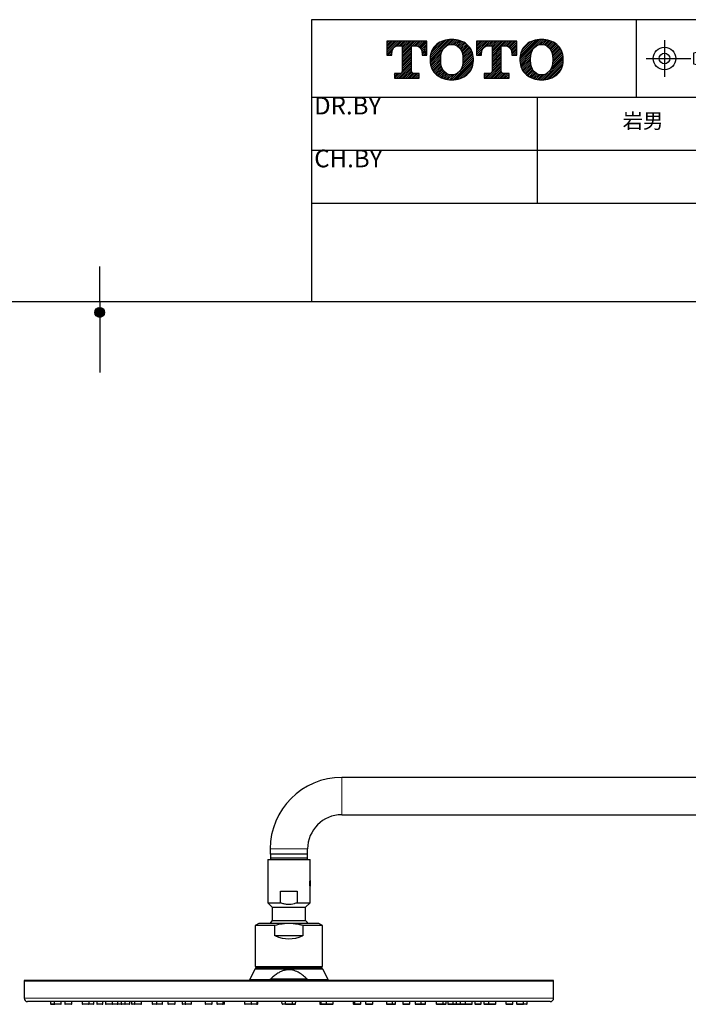
# Model space of a CAD drawing. Units: millimetres. Extents: x 0 to 420, y -90 to 297.
# Drawn here: x 199 to 293, y -90 to 50 of the extents above; entities that cross this region are included whole.
import ezdxf

# ---------------------------------------------------------------- set-up
doc = ezdxf.new("R2010")
doc.units = ezdxf.units.MM
doc.linetypes.add('CENTER', pattern=[10.16, 6.35, -1.27, 1.27, -1.27])
doc.layers.add('DEFAULT_LAYER', color=7, linetype='Continuous')
doc.layers.add('LOGO', color=7, linetype='Continuous', lineweight=25)
doc.styles.add('SLDTEXTSTYLE0', font='TXT', dxfattribs={"width": 0.7, "bigfont": 'bigfont'})
pattern_1 = [(45, (0, 0), (-0.1324588, 0.1324588), [])]

# ---------------------------------------------------------------- blocks, each defined once
blk = doc.blocks.new('ﾌﾞﾛｯｸ5')
at = {"linetype": 'Continuous'}
h = blk.add_hatch(dxfattribs=at)
h.set_pattern_fill('0_TOTO_Metal', scale=0.0625, style=0, pattern_type=2)
h.set_pattern_definition(pattern_1)
edge = h.paths.add_edge_path(flags=0)
edge.add_spline(control_points=[(11.36, 0.7), (11.9, 1.16), (12.28, 1.88), (12.28, 2.69)], knot_values=[10, 10, 10, 10, 11, 11, 11, 11], weights=[1, 1, 1, 1], degree=3, periodic=0)
edge.add_line((12.28, 2.69), (12.28, 2.85))
edge.add_line((12.28, 2.85), (12.28, 3))
edge.add_spline(control_points=[(12.28, 3), (12.28, 3.82), (11.9, 4.54), (11.36, 5)], knot_values=[1, 1, 1, 1, 2, 2, 2, 2], weights=[1, 1, 1, 1], degree=3, periodic=0)
edge.add_spline(control_points=[(11.36, 5), (10.81, 5.47), (10.04, 5.7), (9.21, 5.7)], knot_values=[2, 2, 2, 2, 3, 3, 3, 3], weights=[1, 1, 1, 1], degree=3, periodic=0)
edge.add_spline(control_points=[(9.21, 5.7), (8.38, 5.7), (7.61, 5.47), (7.07, 5)], knot_values=[3, 3, 3, 3, 4, 4, 4, 4], weights=[1, 1, 1, 1], degree=3, periodic=0)
edge.add_spline(control_points=[(7.07, 5), (6.52, 4.54), (6.14, 3.82), (6.14, 3)], knot_values=[4, 4, 4, 4, 5, 5, 5, 5], weights=[1, 1, 1, 1], degree=3, periodic=0)
edge.add_line((6.14, 3), (6.14, 2.85))
edge.add_line((6.14, 2.85), (6.14, 2.69))
edge.add_spline(control_points=[(6.14, 2.69), (6.14, 1.88), (6.52, 1.16), (7.07, 0.7)], knot_values=[7, 7, 7, 7, 8, 8, 8, 8], weights=[1, 1, 1, 1], degree=3, periodic=0)
edge.add_spline(control_points=[(7.07, 0.7), (7.61, 0.23), (8.38, 0), (9.21, 0)], knot_values=[8, 8, 8, 8, 9, 9, 9, 9], weights=[1, 1, 1, 1], degree=3, periodic=0)
edge.add_spline(control_points=[(9.21, 0), (10.04, 0), (10.81, 0.23), (11.36, 0.7)], knot_values=[9, 9, 9, 9, 10, 10, 10, 10], weights=[1, 1, 1, 1], degree=3, periodic=0)
edge = h.paths.add_edge_path(flags=0)
edge.add_spline(control_points=[(9.21, 0.7), (9.11, 0.7), (8.51, 0.7), (8.08, 1.22)], knot_values=[7, 7, 7, 7, 8, 8, 8, 8], weights=[1, 1, 1, 1], degree=3, periodic=0)
edge.add_spline(control_points=[(8.08, 1.22), (7.83, 1.52), (7.64, 2.01), (7.64, 2.78)], knot_values=[8, 8, 8, 8, 9, 9, 9, 9], weights=[1, 1, 1, 1], degree=3, periodic=0)
edge.add_line((7.64, 2.78), (7.64, 2.92))
edge.add_spline(control_points=[(7.64, 2.92), (7.64, 3.69), (7.83, 4.18), (8.08, 4.48)], knot_values=[0, 0, 0, 0, 1, 1, 1, 1], weights=[1, 1, 1, 1], degree=3, periodic=0)
edge.add_spline(control_points=[(8.08, 4.48), (8.51, 5), (9.11, 5), (9.21, 5)], knot_values=[1, 1, 1, 1, 2, 2, 2, 2], weights=[1, 1, 1, 1], degree=3, periodic=0)
edge.add_spline(control_points=[(9.21, 5), (9.33, 5), (9.91, 5), (10.35, 4.48)], knot_values=[2, 2, 2, 2, 3, 3, 3, 3], weights=[1, 1, 1, 1], degree=3, periodic=0)
edge.add_spline(control_points=[(10.35, 4.48), (10.6, 4.18), (10.79, 3.69), (10.79, 2.92)], knot_values=[3, 3, 3, 3, 4, 4, 4, 4], weights=[1, 1, 1, 1], degree=3, periodic=0)
edge.add_line((10.79, 2.92), (10.79, 2.78))
edge.add_spline(control_points=[(10.79, 2.78), (10.79, 2.01), (10.6, 1.52), (10.35, 1.22)], knot_values=[5, 5, 5, 5, 6, 6, 6, 6], weights=[1, 1, 1, 1], degree=3, periodic=0)
edge.add_spline(control_points=[(10.35, 1.22), (9.91, 0.7), (9.33, 0.7), (9.21, 0.7)], knot_values=[6, 6, 6, 6, 7, 7, 7, 7], weights=[1, 1, 1, 1], degree=3, periodic=0)
h = blk.add_hatch(dxfattribs=at)
h.set_pattern_fill('0_TOTO_Metal', scale=0.0625, style=0, pattern_type=2)
h.set_pattern_definition(pattern_1)
edge = h.paths.add_edge_path(flags=0)
edge.add_spline(control_points=[(24.08, 0.7), (24.62, 1.16), (25, 1.88), (25, 2.69)], knot_values=[10, 10, 10, 10, 11, 11, 11, 11], weights=[1, 1, 1, 1], degree=3, periodic=0)
edge.add_line((25, 2.69), (25, 2.85))
edge.add_line((25, 2.85), (25, 3))
edge.add_spline(control_points=[(25, 3), (25, 3.82), (24.62, 4.54), (24.08, 5)], knot_values=[1, 1, 1, 1, 2, 2, 2, 2], weights=[1, 1, 1, 1], degree=3, periodic=0)
edge.add_spline(control_points=[(24.08, 5), (23.53, 5.47), (22.76, 5.7), (21.93, 5.7)], knot_values=[2, 2, 2, 2, 3, 3, 3, 3], weights=[1, 1, 1, 1], degree=3, periodic=0)
edge.add_spline(control_points=[(21.93, 5.7), (21.1, 5.7), (20.33, 5.47), (19.78, 5)], knot_values=[3, 3, 3, 3, 4, 4, 4, 4], weights=[1, 1, 1, 1], degree=3, periodic=0)
edge.add_spline(control_points=[(19.78, 5), (19.24, 4.54), (18.86, 3.82), (18.86, 3)], knot_values=[4, 4, 4, 4, 5, 5, 5, 5], weights=[1, 1, 1, 1], degree=3, periodic=0)
edge.add_line((18.86, 3), (18.86, 2.85))
edge.add_line((18.86, 2.85), (18.86, 2.69))
edge.add_spline(control_points=[(18.86, 2.69), (18.86, 1.88), (19.24, 1.16), (19.78, 0.7)], knot_values=[7, 7, 7, 7, 8, 8, 8, 8], weights=[1, 1, 1, 1], degree=3, periodic=0)
edge.add_spline(control_points=[(19.78, 0.7), (20.33, 0.23), (21.1, 0), (21.93, 0)], knot_values=[8, 8, 8, 8, 9, 9, 9, 9], weights=[1, 1, 1, 1], degree=3, periodic=0)
edge.add_spline(control_points=[(21.93, 0), (22.76, 0), (23.53, 0.23), (24.08, 0.7)], knot_values=[9, 9, 9, 9, 10, 10, 10, 10], weights=[1, 1, 1, 1], degree=3, periodic=0)
edge = h.paths.add_edge_path(flags=0)
edge.add_spline(control_points=[(21.93, 0.7), (21.83, 0.7), (21.24, 0.7), (20.8, 1.22)], knot_values=[7, 7, 7, 7, 8, 8, 8, 8], weights=[1, 1, 1, 1], degree=3, periodic=0)
edge.add_spline(control_points=[(20.8, 1.22), (20.55, 1.52), (20.36, 2.01), (20.36, 2.78)], knot_values=[8, 8, 8, 8, 9, 9, 9, 9], weights=[1, 1, 1, 1], degree=3, periodic=0)
edge.add_line((20.36, 2.78), (20.36, 2.92))
edge.add_spline(control_points=[(20.36, 2.92), (20.36, 3.69), (20.55, 4.18), (20.8, 4.48)], knot_values=[0, 0, 0, 0, 1, 1, 1, 1], weights=[1, 1, 1, 1], degree=3, periodic=0)
edge.add_spline(control_points=[(20.8, 4.48), (21.24, 5), (21.83, 5), (21.93, 5)], knot_values=[1, 1, 1, 1, 2, 2, 2, 2], weights=[1, 1, 1, 1], degree=3, periodic=0)
edge.add_spline(control_points=[(21.93, 5), (22.05, 5), (22.63, 5), (23.07, 4.48)], knot_values=[2, 2, 2, 2, 3, 3, 3, 3], weights=[1, 1, 1, 1], degree=3, periodic=0)
edge.add_spline(control_points=[(23.07, 4.48), (23.32, 4.18), (23.51, 3.69), (23.51, 2.92)], knot_values=[3, 3, 3, 3, 4, 4, 4, 4], weights=[1, 1, 1, 1], degree=3, periodic=0)
edge.add_line((23.51, 2.92), (23.51, 2.78))
edge.add_spline(control_points=[(23.51, 2.78), (23.51, 2.01), (23.32, 1.52), (23.07, 1.22)], knot_values=[5, 5, 5, 5, 6, 6, 6, 6], weights=[1, 1, 1, 1], degree=3, periodic=0)
edge.add_spline(control_points=[(23.07, 1.22), (22.63, 0.7), (22.05, 0.7), (21.93, 0.7)], knot_values=[6, 6, 6, 6, 7, 7, 7, 7], weights=[1, 1, 1, 1], degree=3, periodic=0)
h = blk.add_hatch(dxfattribs=at)
h.set_pattern_fill('0_TOTO_Metal', scale=0.0625, style=0, pattern_type=2)
h.set_pattern_definition(pattern_1)
edge = h.paths.add_edge_path(flags=0)
edge.add_spline(control_points=[(2.19, 1.22), (2.19, 1.03), (2.03, 0.87), (1.84, 0.87)], knot_values=[16, 16, 16, 16, 17, 17, 17, 17], weights=[1, 1, 1, 1], degree=3, periodic=0)
edge.add_line((1.84, 0.87), (1.1, 0.87))
edge.add_line((1.1, 0.87), (1.1, 0.21))
edge.add_line((1.1, 0.21), (4.61, 0.21))
edge.add_line((4.61, 0.21), (4.61, 0.87))
edge.add_line((4.61, 0.87), (3.86, 0.87))
edge.add_spline(control_points=[(3.86, 0.87), (3.67, 0.87), (3.51, 1.03), (3.51, 1.22)], knot_values=[2, 2, 2, 2, 3, 3, 3, 3], weights=[1, 1, 1, 1], degree=3, periodic=0)
edge.add_line((3.51, 1.22), (3.51, 4.82))
edge.add_line((3.51, 4.82), (4.11, 4.82))
edge.add_spline(control_points=[(4.11, 4.82), (4.42, 4.82), (5, 4.56), (5, 3.72)], knot_values=[5, 5, 5, 5, 6, 6, 6, 6], weights=[1, 1, 1, 1], degree=3, periodic=0)
edge.add_line((5, 3.72), (5, 3.51))
edge.add_line((5, 3.51), (5.7, 3.51))
edge.add_line((5.7, 3.51), (5.7, 5.48))
edge.add_line((5.7, 5.48), (0, 5.48))
edge.add_line((0, 5.48), (0, 3.51))
edge.add_line((0, 3.51), (0.7, 3.51))
edge.add_line((0.7, 3.51), (0.7, 3.72))
edge.add_spline(control_points=[(0.7, 3.72), (0.7, 4.56), (1.28, 4.82), (1.59, 4.82)], knot_values=[13, 13, 13, 13, 14, 14, 14, 14], weights=[1, 1, 1, 1], degree=3, periodic=0)
edge.add_line((1.59, 4.82), (2.19, 4.82))
edge.add_line((2.19, 4.82), (2.19, 1.22))
h = blk.add_hatch(dxfattribs=at)
h.set_pattern_fill('0_TOTO_Metal', scale=0.0625, style=0, pattern_type=2)
h.set_pattern_definition(pattern_1)
edge = h.paths.add_edge_path(flags=0)
edge.add_spline(control_points=[(14.91, 1.22), (14.91, 1.03), (14.75, 0.87), (14.56, 0.87)], knot_values=[16, 16, 16, 16, 17, 17, 17, 17], weights=[1, 1, 1, 1], degree=3, periodic=0)
edge.add_line((14.56, 0.87), (13.82, 0.87))
edge.add_line((13.82, 0.87), (13.82, 0.21))
edge.add_line((13.82, 0.21), (17.32, 0.21))
edge.add_line((17.32, 0.21), (17.32, 0.87))
edge.add_line((17.32, 0.87), (16.58, 0.87))
edge.add_spline(control_points=[(16.58, 0.87), (16.39, 0.87), (16.23, 1.03), (16.23, 1.22)], knot_values=[2, 2, 2, 2, 3, 3, 3, 3], weights=[1, 1, 1, 1], degree=3, periodic=0)
edge.add_line((16.23, 1.22), (16.23, 4.82))
edge.add_line((16.23, 4.82), (16.82, 4.82))
edge.add_spline(control_points=[(16.82, 4.82), (17.14, 4.82), (17.72, 4.56), (17.72, 3.72)], knot_values=[5, 5, 5, 5, 6, 6, 6, 6], weights=[1, 1, 1, 1], degree=3, periodic=0)
edge.add_line((17.72, 3.72), (17.72, 3.51))
edge.add_line((17.72, 3.51), (18.42, 3.51))
edge.add_line((18.42, 3.51), (18.42, 5.48))
edge.add_line((18.42, 5.48), (12.72, 5.48))
edge.add_line((12.72, 5.48), (12.72, 3.51))
edge.add_line((12.72, 3.51), (13.42, 3.51))
edge.add_line((13.42, 3.51), (13.42, 3.72))
edge.add_spline(control_points=[(13.42, 3.72), (13.42, 4.56), (14, 4.82), (14.31, 4.82)], knot_values=[13, 13, 13, 13, 14, 14, 14, 14], weights=[1, 1, 1, 1], degree=3, periodic=0)
edge.add_line((14.31, 4.82), (14.91, 4.82))
edge.add_line((14.91, 4.82), (14.91, 1.22))
at = {"color": 7, "linetype": 'Continuous', "lineweight": 25}
for p, q in [((5.7, 5.48), (0, 5.48)), ((0, 5.48), (0, 3.51)), ((1.59, 4.82), (2.19, 4.82)), ((2.19, 4.82), (2.19, 1.22)), ((3.51, 1.22), (3.51, 4.82)), ((3.51, 4.82), (4.11, 4.82)), ((5.7, 3.51), (5.7, 5.48)), ((18.42, 5.48), (12.72, 5.48)), ((12.72, 5.48), (12.72, 3.51)), ((14.31, 4.82), (14.91, 4.82)), ((14.91, 4.82), (14.91, 1.22)), ((16.23, 1.22), (16.23, 4.82)), ((16.23, 4.82), (16.82, 4.82)), ((18.42, 3.51), (18.42, 5.48)), ((0, 3.51), (0.7, 3.51)), ((0.7, 3.51), (0.7, 3.72)), ((5, 3.72), (5, 3.51)), ((5, 3.51), (5.7, 3.51)), ((6.14, 3), (6.14, 2.85)), ((6.14, 2.85), (6.14, 2.69)), ((7.64, 2.78), (7.64, 2.92)), ((10.79, 2.92), (10.79, 2.78)), ((12.28, 2.85), (12.28, 3)), ((12.28, 2.69), (12.28, 2.85)), ((12.72, 3.51), (13.42, 3.51)), ((13.42, 3.51), (13.42, 3.72)), ((17.72, 3.72), (17.72, 3.51)), ((17.72, 3.51), (18.42, 3.51)), ((18.86, 3), (18.86, 2.85)), ((18.86, 2.85), (18.86, 2.69)), ((20.36, 2.78), (20.36, 2.92)), ((23.51, 2.92), (23.51, 2.78)), ((25, 2.85), (25, 3)), ((25, 2.69), (25, 2.85)), ((1.84, 0.87), (1.1, 0.87)), ((1.1, 0.87), (1.1, 0.21)), ((1.1, 0.21), (4.61, 0.21)), ((4.61, 0.87), (3.86, 0.87)), ((4.61, 0.21), (4.61, 0.87)), ((14.56, 0.87), (13.82, 0.87)), ((13.82, 0.87), (13.82, 0.21)), ((13.82, 0.21), (17.32, 0.21)), ((17.32, 0.87), (16.58, 0.87)), ((17.32, 0.21), (17.32, 0.87))]:
    blk.add_line(p, q, dxfattribs=at)
at = {"color": 8, "linetype": 'Continuous', "lineweight": 25}
for points in [[(9.21, 5.7), (8.38, 5.7), (7.61, 5.47), (7.07, 5)], [(11.36, 5), (10.81, 5.47), (10.04, 5.7), (9.21, 5.7)], [(21.93, 5.7), (21.1, 5.7), (20.33, 5.47), (19.78, 5)], [(24.08, 5), (23.53, 5.47), (22.76, 5.7), (21.93, 5.7)], [(0.7, 3.72), (0.7, 4.56), (1.28, 4.82), (1.59, 4.82)], [(4.11, 4.82), (4.42, 4.82), (5, 4.56), (5, 3.72)], [(7.07, 5), (6.52, 4.54), (6.14, 3.82), (6.14, 3)], [(7.64, 2.92), (7.64, 3.69), (7.83, 4.18), (8.08, 4.48)], [(8.08, 4.48), (8.51, 5), (9.11, 5), (9.21, 5)], [(9.21, 5), (9.33, 5), (9.91, 5), (10.35, 4.48)], [(10.35, 4.48), (10.6, 4.18), (10.79, 3.69), (10.79, 2.92)], [(12.28, 3), (12.28, 3.82), (11.9, 4.54), (11.36, 5)], [(13.42, 3.72), (13.42, 4.56), (14, 4.82), (14.31, 4.82)], [(16.82, 4.82), (17.14, 4.82), (17.72, 4.56), (17.72, 3.72)], [(19.78, 5), (19.24, 4.54), (18.86, 3.82), (18.86, 3)], [(20.36, 2.92), (20.36, 3.69), (20.55, 4.18), (20.8, 4.48)], [(20.8, 4.48), (21.24, 5), (21.83, 5), (21.93, 5)], [(21.93, 5), (22.05, 5), (22.63, 5), (23.07, 4.48)], [(23.07, 4.48), (23.32, 4.18), (23.51, 3.69), (23.51, 2.92)], [(25, 3), (25, 3.82), (24.62, 4.54), (24.08, 5)], [(6.14, 2.69), (6.14, 1.88), (6.52, 1.16), (7.07, 0.7)], [(8.08, 1.22), (7.83, 1.52), (7.64, 2.01), (7.64, 2.78)], [(10.79, 2.78), (10.79, 2.01), (10.6, 1.52), (10.35, 1.22)], [(11.36, 0.7), (11.9, 1.16), (12.28, 1.88), (12.28, 2.69)], [(18.86, 2.69), (18.86, 1.88), (19.24, 1.16), (19.78, 0.7)], [(20.8, 1.22), (20.55, 1.52), (20.36, 2.01), (20.36, 2.78)], [(23.51, 2.78), (23.51, 2.01), (23.32, 1.52), (23.07, 1.22)], [(24.08, 0.7), (24.62, 1.16), (25, 1.88), (25, 2.69)], [(2.19, 1.22), (2.19, 1.03), (2.03, 0.87), (1.84, 0.87)], [(3.86, 0.87), (3.67, 0.87), (3.51, 1.03), (3.51, 1.22)], [(7.07, 0.7), (7.61, 0.23), (8.38, 0), (9.21, 0)], [(9.21, 0.7), (9.11, 0.7), (8.51, 0.7), (8.08, 1.22)], [(10.35, 1.22), (9.91, 0.7), (9.33, 0.7), (9.21, 0.7)], [(9.21, 0), (10.04, 0), (10.81, 0.23), (11.36, 0.7)], [(14.91, 1.22), (14.91, 1.03), (14.75, 0.87), (14.56, 0.87)], [(16.58, 0.87), (16.39, 0.87), (16.23, 1.03), (16.23, 1.22)], [(19.78, 0.7), (20.33, 0.23), (21.1, 0), (21.93, 0)], [(21.93, 0.7), (21.83, 0.7), (21.24, 0.7), (20.8, 1.22)], [(23.07, 1.22), (22.63, 0.7), (22.05, 0.7), (21.93, 0.7)], [(21.93, 0), (22.76, 0), (23.53, 0.23), (24.08, 0.7)]]:
    blk.add_open_spline(points, degree=3, dxfattribs=at)
blk = doc.blocks.new('ﾌﾞﾛｯｸ7')
at = {"color": 7, "linetype": 'CENTER', "lineweight": 25}
for p, q in [((2.6, 5.2), (2.6, 0)), ((0, 2.6), (11.7, 2.6))]:
    blk.add_line(p, q, dxfattribs=at)
at = {"color": 7, "linetype": 'Continuous', "lineweight": 25}
for p, q in [((10.7, 4.2), (6.7, 3.35)), ((10.7, 1), (10.7, 4.2)), ((6.7, 3.35), (6.7, 1.85)), ((6.7, 1.85), (10.7, 1))]:
    blk.add_line(p, q, dxfattribs=at)
for radius in [1.6, 0.75]:
    blk.add_circle((2.6, 2.6), radius, dxfattribs=at)

msp = doc.modelspace()

# ---------------------------------------------------------------- linework, layer by layer
at = {"color": 7, "linetype": 'Continuous', "lineweight": 25}
for p, q in [((410, 50), (240, 50)), ((240, 50), (240, 10)), ((286, 50), (286, 39)), ((240, 39), (328, 39)), ((272, 24), (272, 39)), ((240, 31.5), (306, 31.5)), ((240, 24), (328, 24)), ((210, 10), (210, 15)), ((410, 10), (20, 10)), ((210, 10), (210, 0)), ((209.300972, 8.463158), (210.036842, 9.199028)), ((209.309165, 8.612772), (209.887228, 9.190835)), ((209.318682, 8.339447), (210.160553, 9.181318)), ((209.353157, 8.2325), (210.2675, 9.146843)), ((209.380129, 8.825158), (209.674842, 9.119871)), ((209.400579, 8.138501), (210.361499, 9.099421)), ((209.459151, 8.055651), (210.444349, 9.040849)), ((209.528014, 7.983093), (210.516907, 8.971986)), ((209.607054, 7.920712), (210.579288, 8.892946)), ((209.696842, 7.869078), (210.630922, 8.803158)), ((209.798759, 7.829574), (210.670426, 8.701241)), ((209.915708, 7.805102), (210.694898, 8.584292)), ((210.054152, 7.802124), (210.697876, 8.445848)), ((210.233608, 7.840159), (210.659841, 8.266392)), ((319.866133, -57.407402), (244.294282, -57.407402)), ((244.294282, -62.7074), (332.219285, -62.7074)), ((234.144283, -67.5574), (234.144283, -68.3074)), ((239.444282, -68.3074), (234.144283, -68.3074)), ((234.174907, -68.3074), (234.174907, -68.807401)), ((239.413657, -68.807401), (239.413657, -68.3074)), ((239.444282, -68.3074), (239.444282, -67.5574)), ((233.794282, -69.0574), (233.794282, -75.1824)), ((233.794282, -69.0574), (239.794282, -69.0574)), ((234.174907, -68.807401), (234.174907, -69.0574)), ((234.174907, -68.807401), (239.413657, -68.807401)), ((239.413657, -69.0574), (239.413657, -68.807401)), ((239.794282, -72.036224), (239.794282, -69.0574)), ((239.794282, -72.107401), (239.794282, -72.757401)), ((235.595325, -73.5574), (237.99324, -73.5574)), ((235.595325, -75.1824), (235.595325, -73.5574)), ((237.99324, -73.5574), (237.99324, -75.1824)), ((239.794282, -75.1824), (239.794282, -72.828545)), ((233.794282, -75.1824), (234.419283, -75.8074)), ((233.794282, -75.1824), (235.595325, -75.1824)), ((237.99324, -75.1824), (239.794282, -75.1824)), ((239.169282, -75.8074), (239.794282, -75.1824)), ((234.419283, -75.8074), (234.419283, -77.677406)), ((234.419283, -75.8074), (239.169282, -75.8074)), ((239.169282, -77.677406), (239.169282, -75.8074)), ((232.544282, -78.101239), (232.044283, -78.389913)), ((241.044283, -78.101239), (232.544282, -78.101239)), ((234.419283, -77.677406), (234.079053, -78.101239)), ((234.419283, -77.677406), (239.169282, -77.677406)), ((241.544282, -78.389913), (241.044283, -78.101239)), ((232.044283, -78.389913), (232.044283, -83.107874)), ((234.803091, -78.389913), (232.044283, -78.389913)), ((234.803091, -79.799462), (234.803091, -78.389913)), ((238.785474, -78.389913), (238.785474, -79.799462)), ((241.544282, -78.389913), (238.785474, -78.389913)), ((241.544282, -84.201238), (241.544282, -78.389913)), ((231.971231, -84.57429), (231.249133, -86.037741)), ((232.119282, -84.426239), (231.971231, -84.57429)), ((241.617334, -84.57429), (231.971231, -84.57429)), ((232.044283, -84.096817), (232.044283, -84.201238)), ((232.044283, -84.201238), (232.119282, -84.276238)), ((232.044283, -84.201238), (241.544282, -84.201238)), ((241.469282, -84.276238), (232.119282, -84.276238)), ((232.119282, -84.426239), (241.469282, -84.426239)), ((232.847282, -84.276238), (232.794282, -84.329239)), ((232.794282, -84.329239), (232.794282, -84.426239)), ((240.794283, -84.329239), (232.794282, -84.329239)), ((240.794283, -84.329239), (240.741282, -84.276238)), ((240.794283, -84.426239), (240.794283, -84.329239)), ((241.469282, -84.276238), (241.544282, -84.201238)), ((241.617334, -84.57429), (241.469282, -84.426239)), ((242.339432, -86.037741), (241.617334, -84.57429)), ((199.294281, -86.276238), (199.294281, -88.701238)), ((274.219283, -86.201238), (199.369282, -86.201238)), ((234.331522, -86.051238), (239.257043, -86.051238)), ((239.257043, -86.051238), (239.342764, -86.037741)), ((274.294284, -88.701238), (274.294284, -86.276238)), ((273.794283, -89.201238), (199.794282, -89.201238)), ((203.044281, -89.201238), (203.044281, -89.501238)), ((203.549423, -89.201238), (203.549423, -89.501238)), ((204.549425, -89.501238), (204.549425, -89.201238)), ((205.049504, -89.201238), (205.049504, -89.501238)), ((206.049503, -89.501238), (206.049503, -89.201238)), ((207.498939, -89.201238), (207.498939, -89.501238)), ((208.498937, -89.501238), (208.498937, -89.201238)), ((209.164762, -89.501238), (209.164762, -89.201238)), ((209.575542, -89.201238), (209.575542, -89.501238)), ((210.450542, -89.501238), (210.450542, -89.201238)), ((210.823304, -89.201238), (210.823304, -89.501238)), ((211.823304, -89.501238), (211.823304, -89.201238)), ((212.550058, -89.501238), (212.550058, -89.201238)), ((213.044283, -89.201238), (213.044283, -89.501238)), ((213.544282, -89.201238), (213.544282, -89.501238)), ((214.294282, -89.501238), (214.294282, -89.201238)), ((214.524516, -89.201238), (214.524516, -89.501238)), ((214.921594, -89.201238), (214.921594, -89.501238)), ((215.921595, -89.501238), (215.921595, -89.201238)), ((217.419282, -89.201238), (217.419282, -89.501238)), ((218.037336, -89.201238), (218.037336, -89.501238)), ((218.912336, -89.501238), (218.912336, -89.201238)), ((219.669283, -89.201238), (219.669283, -89.501238)), ((220.669283, -89.501238), (220.669283, -89.201238)), ((221.669283, -89.201238), (221.669283, -89.501238)), ((222.106782, -89.201238), (222.106782, -89.501238)), ((222.981782, -89.501238), (222.981782, -89.201238)), ((224.922113, -89.201238), (224.922113, -89.501238)), ((225.922113, -89.501238), (225.922113, -89.201238)), ((226.609208, -89.201238), (226.609208, -89.501238)), ((227.484208, -89.501238), (227.484208, -89.201238)), ((227.669283, -89.501238), (227.669283, -89.201238)), ((230.520481, -89.201238), (230.520481, -89.501238)), ((231.520481, -89.501238), (231.520481, -89.201238)), ((232.282809, -89.501238), (232.282809, -89.201238)), ((232.419282, -89.501238), (232.419282, -89.201238)), ((235.845574, -89.510991), (235.804951, -89.201238)), ((236.294282, -89.201238), (236.294282, -89.501238)), ((237.294282, -89.501238), (237.294282, -89.201238)), ((237.742991, -89.510991), (237.783614, -89.201238)), ((241.169282, -89.201238), (241.169282, -89.501238)), ((241.305756, -89.201238), (241.305756, -89.501238)), ((242.068084, -89.201238), (242.068084, -89.501238)), ((243.068084, -89.501238), (243.068084, -89.201238)), ((245.919282, -89.201238), (245.919282, -89.501238)), ((246.104357, -89.201238), (246.104357, -89.501238)), ((246.979357, -89.501238), (246.979357, -89.201238)), ((247.666452, -89.201238), (247.666452, -89.501238)), ((248.666452, -89.501238), (248.666452, -89.201238)), ((250.606783, -89.201238), (250.606783, -89.501238)), ((251.481782, -89.501238), (251.481782, -89.201238)), ((251.919282, -89.501238), (251.919282, -89.201238)), ((252.919282, -89.201238), (252.919282, -89.501238)), ((253.919282, -89.501238), (253.919282, -89.201238)), ((254.676229, -89.201238), (254.676229, -89.501238)), ((255.551229, -89.501238), (255.551229, -89.201238)), ((256.169283, -89.501238), (256.169283, -89.201238)), ((257.66697, -89.201238), (257.66697, -89.501238)), ((258.666971, -89.501238), (258.666971, -89.201238)), ((259.064049, -89.501238), (259.064049, -89.201238)), ((259.294283, -89.201238), (259.294283, -89.501238)), ((260.044283, -89.501238), (260.044283, -89.201238)), ((260.544282, -89.501238), (260.544282, -89.201238)), ((261.038507, -89.201238), (261.038507, -89.501238)), ((261.765261, -89.201238), (261.765261, -89.501238)), ((262.765261, -89.501238), (262.765261, -89.201238)), ((263.138023, -89.201238), (263.138023, -89.501238)), ((264.013023, -89.501238), (264.013023, -89.201238)), ((264.423803, -89.201238), (264.423803, -89.501238)), ((265.089628, -89.201238), (265.089628, -89.501238)), ((266.089626, -89.501238), (266.089626, -89.201238)), ((267.539062, -89.201238), (267.539062, -89.501238)), ((268.539061, -89.501238), (268.539061, -89.201238)), ((269.03914, -89.201238), (269.03914, -89.501238)), ((270.039142, -89.501238), (270.039142, -89.201238)), ((270.544284, -89.501238), (270.544284, -89.201238)), ((203.119282, -89.576238), (203.624424, -89.576238)), ((204.474424, -89.576238), (203.624424, -89.576238)), ((205.974503, -89.576238), (205.124502, -89.576238)), ((208.423937, -89.576238), (207.573938, -89.576238)), ((209.089762, -89.576238), (208.423937, -89.576238)), ((210.375543, -89.576238), (209.650543, -89.576238)), ((211.748305, -89.576238), (210.898305, -89.576238)), ((212.475058, -89.576238), (211.750059, -89.576238)), ((213.044283, -89.576238), (212.556782, -89.576238)), ((213.119282, -89.576238), (213.044283, -89.576238)), ((213.619283, -89.576238), (213.119282, -89.576238)), ((214.219282, -89.576238), (213.619283, -89.576238)), ((214.996594, -89.576238), (214.599515, -89.576238)), ((215.846595, -89.576238), (214.996594, -89.576238)), ((218.094283, -89.576238), (217.494282, -89.576238)), ((218.094283, -89.576238), (218.103309, -89.575693)), ((218.837336, -89.576238), (218.112335, -89.576238)), ((220.594282, -89.576238), (219.744283, -89.576238)), ((222.181783, -89.576238), (221.744283, -89.576238)), ((222.906782, -89.576238), (222.181783, -89.576238)), ((225.847113, -89.576238), (224.997112, -89.576238)), ((227.409208, -89.576238), (226.684209, -89.576238)), ((227.594282, -89.576238), (227.409208, -89.576238)), ((231.44548, -89.576238), (230.59548, -89.576238)), ((232.207809, -89.576238), (231.482809, -89.576238)), ((232.344283, -89.576238), (232.207809, -89.576238)), ((236.411612, -89.576238), (235.919937, -89.576238)), ((236.369282, -89.576238), (237.219282, -89.576238)), ((237.176953, -89.576238), (237.668628, -89.576238)), ((241.244282, -89.576238), (241.380756, -89.576238)), ((241.380756, -89.576238), (242.105756, -89.576238)), ((242.143085, -89.576238), (242.993084, -89.576238)), ((245.994283, -89.576238), (246.179357, -89.576238)), ((246.179357, -89.576238), (246.904356, -89.576238)), ((247.741452, -89.576238), (248.591453, -89.576238)), ((250.681783, -89.576238), (251.406782, -89.576238)), ((251.406782, -89.576238), (251.844282, -89.576238)), ((252.994283, -89.576238), (253.844282, -89.576238)), ((254.751229, -89.576238), (255.47623, -89.576238)), ((255.485256, -89.575693), (255.494282, -89.576238)), ((255.494282, -89.576238), (256.094283, -89.576238)), ((257.74197, -89.576238), (258.591971, -89.576238)), ((258.591971, -89.576238), (258.98905, -89.576238)), ((259.369283, -89.576238), (259.969282, -89.576238)), ((259.969282, -89.576238), (260.469283, -89.576238)), ((260.469283, -89.576238), (260.544282, -89.576238)), ((260.544282, -89.576238), (261.031783, -89.576238)), ((261.113507, -89.576238), (261.838506, -89.576238)), ((261.84026, -89.576238), (262.69026, -89.576238)), ((263.213022, -89.576238), (263.938022, -89.576238)), ((264.498803, -89.576238), (265.164627, -89.576238)), ((265.164627, -89.576238), (266.014627, -89.576238)), ((267.614062, -89.576238), (268.464063, -89.576238)), ((269.114141, -89.576238), (269.964141, -89.576238)), ((270.469283, -89.576238), (269.964141, -89.576238))]:
    msp.add_line(p, q, dxfattribs=at)
at = {"color": 8, "linetype": 'Continuous', "lineweight": 18}
for p, q in [((244.294282, -60.0574), (244.294282, -57.407402)), ((244.294282, -62.7074), (244.294282, -60.0574)), ((236.794282, -67.5574), (234.144283, -67.5574)), ((239.444282, -67.5574), (236.794282, -67.5574)), ((234.803091, -79.799462), (238.785474, -79.799462)), ((238.704185, -79.88785), (234.88438, -79.88785)), ((274.294284, -86.276238), (199.294281, -86.276238)), ((231.249133, -86.037741), (234.245801, -86.037741)), ((234.242514, -85.951238), (239.34605, -85.951238)), ((239.342764, -86.037741), (242.339432, -86.037741)), ((274.294284, -88.701238), (199.294281, -88.701238)), ((213.044283, -89.510991), (213.044283, -89.201238)), ((260.544282, -89.510991), (260.544282, -89.201238)), ((203.549423, -89.501238), (203.044281, -89.501238)), ((203.549423, -89.501238), (204.549425, -89.501238)), ((205.049504, -89.501238), (206.049503, -89.501238)), ((207.498939, -89.501238), (208.498937, -89.501238)), ((208.498937, -89.501238), (209.164762, -89.501238)), ((209.575542, -89.501238), (210.450542, -89.501238)), ((210.823304, -89.501238), (211.823304, -89.501238)), ((211.823304, -89.501238), (212.550058, -89.501238)), ((213.044283, -89.501238), (213.544282, -89.501238)), ((213.044283, -89.576238), (213.044283, -89.510991)), ((213.544282, -89.501238), (214.294282, -89.501238)), ((214.524516, -89.501238), (214.921594, -89.501238)), ((214.921594, -89.501238), (215.921595, -89.501238)), ((217.419282, -89.501238), (218.037336, -89.501238)), ((218.037336, -89.501238), (218.912336, -89.501238)), ((219.669283, -89.501238), (220.669283, -89.501238)), ((221.669283, -89.501238), (222.106782, -89.501238)), ((222.106782, -89.501238), (222.981782, -89.501238)), ((224.922113, -89.501238), (225.922113, -89.501238)), ((226.609208, -89.501238), (227.484208, -89.501238)), ((227.484208, -89.501238), (227.669283, -89.501238)), ((230.520481, -89.501238), (231.520481, -89.501238)), ((231.520481, -89.501238), (232.282809, -89.501238)), ((232.282809, -89.501238), (232.419282, -89.501238)), ((237.294282, -89.501238), (236.294282, -89.501238)), ((241.305756, -89.501238), (241.169282, -89.501238)), ((242.068084, -89.501238), (241.305756, -89.501238)), ((243.068084, -89.501238), (242.068084, -89.501238)), ((246.104357, -89.501238), (245.919282, -89.501238)), ((246.979357, -89.501238), (246.104357, -89.501238)), ((248.666452, -89.501238), (247.666452, -89.501238)), ((251.481782, -89.501238), (250.606783, -89.501238)), ((251.919282, -89.501238), (251.481782, -89.501238)), ((253.919282, -89.501238), (252.919282, -89.501238)), ((255.551229, -89.501238), (254.676229, -89.501238)), ((256.169283, -89.501238), (255.551229, -89.501238)), ((258.666971, -89.501238), (257.66697, -89.501238)), ((259.064049, -89.501238), (258.666971, -89.501238)), ((260.044283, -89.501238), (259.294283, -89.501238)), ((260.544282, -89.501238), (260.044283, -89.501238)), ((260.544282, -89.576238), (260.544282, -89.510991)), ((261.765261, -89.501238), (261.038507, -89.501238)), ((262.765261, -89.501238), (261.765261, -89.501238)), ((264.013023, -89.501238), (263.138023, -89.501238)), ((265.089628, -89.501238), (264.423803, -89.501238)), ((266.089626, -89.501238), (265.089628, -89.501238)), ((268.539061, -89.501238), (267.539062, -89.501238)), ((270.039142, -89.501238), (269.03914, -89.501238)), ((270.039142, -89.501238), (270.544284, -89.501238))]:
    msp.add_line(p, q, dxfattribs=at)
at = {"color": 7, "linetype": 'Continuous', "lineweight": 25, "flags": 128}
for points in [[(239.509512, -78.101239), (239.372346, -77.912693), (239.169282, -77.677406)], [(231.464145, -89.573879), (231.468178, -89.574797), (231.482809, -89.576238)], [(242.105756, -89.576238), (242.120387, -89.574797), (242.12442, -89.573879)]]:
    msp.add_lwpolyline(points, dxfattribs=at)
at = {"color": 8, "linetype": 'Continuous', "lineweight": 18, "flags": 128}
for points in [[(235.845574, -89.510991), (235.854173, -89.510843), (235.87971, -89.510403), (235.921409, -89.509684), (235.978002, -89.508709), (236.04777, -89.507507), (236.128593, -89.506115), (236.218015, -89.504574), (236.29431, -89.503259)], [(237.742991, -89.510991), (237.732115, -89.510804), (237.699904, -89.510249), (237.647596, -89.509347), (237.577202, -89.508134), (237.491427, -89.506657), (237.393566, -89.504971), (237.294255, -89.503259)]]:
    msp.add_lwpolyline(points, dxfattribs=at)
at = {"color": 7, "linetype": 'Continuous', "lineweight": 25}
msp.add_circle((210, 8.5), 0.7, dxfattribs=at)
for centre, radius, start, end in [((244.294282, -67.5574), 10.15, 90, 180), ((244.294282, -67.5574), 4.85, 90, 180), ((236.794282, -75.538738), 4.75, 246.29142875, 293.70857125), ((199.369282, -86.276238), 0.075, 90, 180), ((231.428488, -86.126238), 0.2, 153.73729841, 202.02431284), ((242.160077, -86.126238), 0.2, 337.97568716, 26.26270159), ((274.219282, -86.276238), 0.075, 0, 90), ((199.794282, -88.701238), 0.5, 180, 270), ((273.794282, -88.701238), 0.5, 270, 0), ((203.119282, -89.501238), 0.075, 180, 270), ((203.624425, -89.501238), 0.075, 180, 270), ((204.474425, -89.501238), 0.075, 270, 0), ((205.124503, -89.501238), 0.075, 180, 270), ((205.974503, -89.501238), 0.075, 270, 0), ((207.573938, -89.501238), 0.075, 180, 270), ((208.423938, -89.501238), 0.075, 270, 0), ((209.089761, -89.501238), 0.075, 270, 0), ((209.650543, -89.501238), 0.075, 180, 270), ((210.375543, -89.501238), 0.075, 270, 0), ((210.898305, -89.501238), 0.075, 180, 270), ((211.748305, -89.501238), 0.075, 270, 0), ((212.475058, -89.501238), 0.075, 270, 0), ((212.556782, -89.501238), 0.075, 236.98717699, 270), ((213.119282, -89.501238), 0.075, 180, 270), ((213.619282, -89.501238), 0.075, 180, 270), ((214.219282, -89.501238), 0.075, 270, 0), ((214.599516, -89.501238), 0.075, 180, 270), ((214.996594, -89.501238), 0.075, 180, 270), ((215.846594, -89.501238), 0.075, 270, 0), ((217.494282, -89.501238), 0.075, 180, 270), ((218.112336, -89.501238), 0.075, 180, 270), ((218.837336, -89.501238), 0.075, 270, 0), ((219.744282, -89.501238), 0.075, 180, 270), ((220.594282, -89.501238), 0.075, 270, 0), ((221.744282, -89.501238), 0.075, 180, 270), ((222.181782, -89.501238), 0.075, 180, 270), ((222.906782, -89.501238), 0.075, 270, 0), ((224.997113, -89.501238), 0.075, 180, 270), ((225.847113, -89.501238), 0.075, 270, 0), ((226.684208, -89.501238), 0.075, 180, 270), ((227.409208, -89.501238), 0.075, 270, 0), ((227.594282, -89.501238), 0.075, 270, 0), ((230.595481, -89.501238), 0.075, 180, 270), ((231.445481, -89.501238), 0.075, 270, 0), ((232.207809, -89.501238), 0.075, 270, 0), ((232.344282, -89.501238), 0.075, 270, 0), ((235.919937, -89.501238), 0.075, 187.47155918, 270), ((236.369282, -89.501238), 0.075, 180, 270), ((237.219282, -89.501238), 0.075, 270, 0), ((237.668628, -89.501238), 0.075, 270, 352.52844082), ((241.244282, -89.501238), 0.075, 180, 270), ((241.380756, -89.501238), 0.075, 180, 270), ((242.143084, -89.501238), 0.075, 180, 270), ((242.993084, -89.501238), 0.075, 270, 0), ((245.994282, -89.501238), 0.075, 180, 270), ((246.179357, -89.501238), 0.075, 180, 270), ((246.904357, -89.501238), 0.075, 270, 0), ((247.741452, -89.501238), 0.075, 180, 270), ((248.591452, -89.501238), 0.075, 270, 0), ((250.681782, -89.501238), 0.075, 180, 270), ((251.406782, -89.501238), 0.075, 270, 0), ((251.844282, -89.501238), 0.075, 270, 0), ((252.994282, -89.501238), 0.075, 180, 270), ((253.844282, -89.501238), 0.075, 270, 0), ((254.751229, -89.501238), 0.075, 180, 270), ((255.476229, -89.501238), 0.075, 270, 0), ((256.094282, -89.501238), 0.075, 270, 0), ((257.74197, -89.501238), 0.075, 180, 270), ((258.59197, -89.501238), 0.075, 270, 0), ((258.989049, -89.501238), 0.075, 270, 0), ((259.369282, -89.501238), 0.075, 180, 270), ((259.969282, -89.501238), 0.075, 270, 0), ((260.469282, -89.501238), 0.075, 270, 0), ((261.031782, -89.501238), 0.075, 270, 303.01282301), ((261.113506, -89.501238), 0.075, 180, 270), ((261.84026, -89.501238), 0.075, 180, 270), ((262.69026, -89.501238), 0.075, 270, 0), ((263.213022, -89.501238), 0.075, 180, 270), ((263.938022, -89.501238), 0.075, 270, 0), ((264.498803, -89.501238), 0.075, 180, 270), ((265.164627, -89.501238), 0.075, 180, 270), ((266.014627, -89.501238), 0.075, 270, 0), ((267.614062, -89.501238), 0.075, 180, 270), ((268.464062, -89.501238), 0.075, 270, 0), ((269.11414, -89.501238), 0.075, 180, 270), ((269.96414, -89.501238), 0.075, 270, 0), ((270.469282, -89.501238), 0.075, 270, 0)]:
    msp.add_arc(centre, radius, start, end, dxfattribs=at)
at = {"color": 8, "linetype": 'Continuous', "lineweight": 18}
for centre, start_param, end_param in [((213.044282, -89.501238), 3.6388854627, 4.7123889804), ((260.544282, -89.501238), 4.7123889804, 5.785892498)]:
    msp.add_ellipse(centre, major_axis=(0.5625, 0), ratio=0.0173378716, start_param=start_param, end_param=end_param, dxfattribs=at)
at = {"color": 7, "linetype": 'Continuous', "lineweight": 25}
for points, knots in [([(239.765904, -72.432401), (239.766122, -72.406356), (239.766558, -72.354331), (239.770947, -72.254437), (239.780204, -72.144104), (239.791299, -72.056178), (239.795687, -72.02765), (239.79234, -72.046565), (239.78693, -72.093671), (239.785139, -72.109271)], [0, 0, 0, 0, 0.0894372946, 0.1786503622, 0.3584809945, 0.5408600014, 0.7249025324, 0.9088987278, 1, 1, 1, 1]), ([(239.786289, -72.765394), (239.787655, -72.77726), (239.792604, -72.820245), (239.795653, -72.836781), (239.791288, -72.808578), (239.780176, -72.720418), (239.770929, -72.610099), (239.766553, -72.510293), (239.76612, -72.458306), (239.765904, -72.432401)], [0, 0, 0, 0, 0.07176080089, 0.25994449063, 0.44812249361, 0.63427896915, 0.8176473314, 0.90913642293, 1, 1, 1, 1]), ([(237.99324, -75.1824), (237.843858, -75.236762), (237.430316, -75.387255), (236.819258, -75.460693), (236.212503, -75.383659), (235.845238, -75.279217), (235.643658, -75.201125), (235.595325, -75.1824)], [0, 0, 0, 0, 0.1937257055, 0.5363012653, 0.7363936777, 0.9367934041, 1, 1, 1, 1]), ([(238.785474, -78.389913), (238.634642, -78.355462), (238.084074, -78.229708), (237.102367, -78.11082), (235.910588, -78.154884), (235.151031, -78.316075), (234.803091, -78.389913)], [0, 0, 0, 0, 0.1154287153, 0.421338011, 0.7349252389, 1, 1, 1, 1]), ([(234.88438, -79.88785), (234.866728, -79.879011), (234.841631, -79.866443), (234.816003, -79.839466), (234.804738, -79.819001), (234.803536, -79.804745), (234.803091, -79.799462)], [0, 0, 0, 0, 0.4765141303, 0.6775173146, 0.8804770735, 1, 1, 1, 1]), ([(238.785474, -79.799462), (238.784817, -79.805895), (238.783349, -79.820283), (238.769712, -79.843786), (238.743333, -79.868558), (238.718411, -79.880839), (238.704185, -79.88785)], [0, 0, 0, 0, 0.1453300176, 0.3250342691, 0.6147154122, 1, 1, 1, 1]), ([(232.044698, -84.096817), (232.044835, -84.095452), (232.045143, -84.092361), (232.051073, -84.02713), (232.059034, -83.918849), (232.066223, -83.772291), (232.069192, -83.602431), (232.066256, -83.428561), (232.058453, -83.27314), (232.049923, -83.161455), (232.044524, -83.103739), (232.044812, -83.106827), (232.04491, -83.107874)], [0, 0, 0, 0, 0.0785567205, 0.1778749088, 0.2799430767, 0.3868712499, 0.4984274418, 0.6126457283, 0.7269646478, 0.8386315635, 0.9452728283, 1, 1, 1, 1]), ([(239.34605, -85.951238), (239.284482, -85.894395), (239.039426, -85.668144), (238.583952, -85.302397), (237.914088, -84.903855), (237.24388, -84.689166), (236.631299, -84.66973), (236.140983, -84.751869), (235.677246, -84.923067), (235.201289, -85.18007), (234.717853, -85.521807), (234.401024, -85.808037), (234.242514, -85.951238)], [0, 0, 0, 0, 0.0430974847, 0.1715375841, 0.2996006734, 0.44245261, 0.5275011622, 0.6126036178, 0.6964984704, 0.7805339578, 0.8902007767, 1, 1, 1, 1]), ([(234.245801, -86.037741), (234.238992, -86.034187), (234.228141, -86.028523), (234.217832, -86.015531), (234.214027, -86.002295), (234.216284, -85.986995), (234.225302, -85.968976), (234.236036, -85.957914), (234.242514, -85.951238)], [0, 0, 0, 0, 0.2291258516, 0.3651101594, 0.5022291499, 0.6264725884, 0.774558656, 1, 1, 1, 1]), ([(234.245801, -86.037741), (234.26398, -86.04293), (234.291367, -86.050749), (234.321418, -86.051115), (234.331522, -86.051238)], [0, 0, 0, 0, 0.6637784517, 1, 1, 1, 1]), ([(239.34605, -85.951238), (239.351477, -85.956759), (239.361522, -85.96698), (239.371032, -85.983602), (239.374408, -85.998588), (239.372349, -86.012116), (239.363376, -86.025946), (239.351915, -86.033555), (239.34385, -86.037244), (239.342764, -86.037741)], [0, 0, 0, 0, 0.1883444428, 0.3486585017, 0.4687963344, 0.5892245436, 0.7352168318, 0.964338986, 1, 1, 1, 1])]:
    msp.add_open_spline(points, degree=3, knots=knots, dxfattribs=at)

# ---------------------------------------------------------------- block references
at = {"color": 7, "linetype": 'Continuous'}
msp.add_blockref('ﾌﾞﾛｯｸ7', (287.4, 41.9), dxfattribs=at)
at = {"layer": 'LOGO'}
msp.add_blockref('ﾌﾞﾛｯｸ5', (250.656807, 41.484801), dxfattribs=at)

# ---------------------------------------------------------------- texts
at = {"color": 7, "linetype": 'Continuous', "lineweight": 0, "char_height": 2.5, "attachment_point": 1, "style": 'SLDTEXTSTYLE0'}
for s, insert in [('DR.BY', (240.367097, 39.069867)), ('CH.BY', (240.38696, 31.572504))]:
    msp.add_mtext(s, dxfattribs=dict(at, insert=insert))
at = {"layer": 'DEFAULT_LAYER', "insert": (284.069044, 36.715385), "char_height": 2.1166667, "attachment_point": 1, "style": 'SLDTEXTSTYLE0'}
msp.add_mtext('岩男', dxfattribs=at)

doc.saveas('drawing.dxf')
